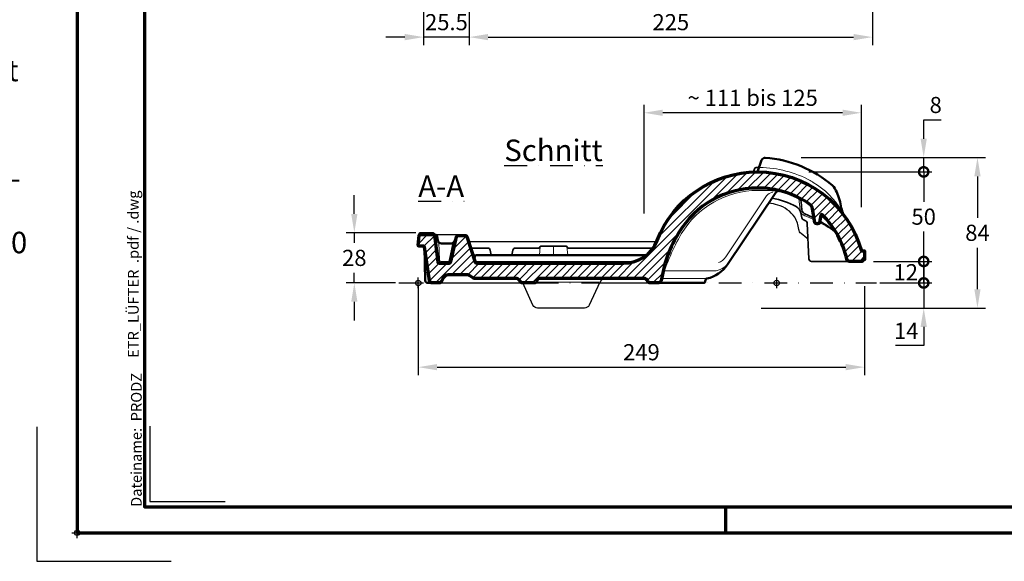
# Model space of a CAD drawing. Units: millimetres. Extents: x -439 to 1238, y -16 to 875.
# Drawn here: x -32 to 517, y -16 to 286 of the extents above; entities that cross this region are included whole.
import ezdxf
from ezdxf.enums import TextEntityAlignment as Align

# ---------------------------------------------------------------- set-up
doc = ezdxf.new("R2010")
doc.units = ezdxf.units.MM
doc.header["$PDMODE"] = 34
doc.header["$PDSIZE"] = 3
doc.linetypes.add('STRICHPUNKT', pattern=[25.4, 12.7, -6.35, 0, -6.35])
doc.layers.add('Basispunkt', color=191, linetype='Continuous', plot=False)
doc.layers.add('hilfslinie', color=6, linetype='Continuous', plot=False)
for name, color, linetype, lineweight in [('BEMASSUNG', 160, 'Continuous', 25), ('CREATON_Linie 0.20 (rot)', 10, 'Continuous', 20), ('CREATON_Linie 0.25', 2, 'Continuous', 25), ('CREATON_Linie 0.35', 3, 'Continuous', 35), ('CREATON_Linie 0.50', 7, 'Continuous', 50), ('CREATON_Linie 0.70', 4, 'Continuous', 70), ('CREATON_Linie Schrägen', 171, 'Continuous', 20), ('CREATON_Mittellinie', 2, 'STRICHPUNKT', 25), ('CREATON_PAPIER', 4, 'Continuous', 70), ('CREATON_PAPIER-Dateiname', 251, 'Continuous', 70), ('CREATON_Schraffur 0.25', 1, 'Continuous', 30)]:
    doc.layers.add(name, color=color, linetype=linetype, lineweight=lineweight)
doc.layers.add('CREATON-Schnitt', color=170, linetype='STRICHPUNKT')
doc.styles.add('ARIAL', font='arial.ttf')
doc.styles.add('ARIAL kursiv', font='txt')
doc.dimstyles.new('CREATON M1-1', dxfattribs={"dimscale": 3, "dimtxt": 3, "dimasz": 3.5, "dimexe": 1.5, "dimexo": 0.625, "dimgap": 1.25, "dimtad": 1, "dimtih": 1, "dimtoh": 1, "dimdec": 1, "dimdsep": 46, "dimtxsty": 'ARIAL', "dimcen": 2.5, "dimclrd": 256, "dimclre": 256, "dimclrt": 256, "dimadec": 0, "dimazin": 0, "dimtfac": 1, "dimtdec": 1, "dimtmove": 0, "dimatfit": 3, "dimfxl": 1.25, "dimtvp": 1, "dimtolj": 1, "dimtzin": 0, "dimlwd": -1, "dimlwe": -1, "dimarcsym": 0})

# ---------------------------------------------------------------- blocks, each defined once
blk = doc.blocks.new('CREATON_DIN-A3')
blk.add_lwpolyline([(13.00000000000002, 292), (13, 5), (415, 5), (415, 292)], close=True)
at = {"layer": 'CREATON_PAPIER', "color": 2}
blk.add_line((125, 5), (125, 0), dxfattribs=at)
blk.add_lwpolyline([(0, 0), (420, 0), (420, 297), (1.819345455539301e-14, 297)], close=True, dxfattribs=at)
blk = doc.blocks.new('CREATON_DIN-A3 _PRODZ - Ziegel')
at = {"layer": 'hilfslinie', "color": 251}
blk.add_lwpolyline([(-7.5, 19.69642857142867), (-7.5, -5.303571428571388), (17.5, -5.303571428571388)], dxfattribs=at)
at = {"layer": 'hilfslinie'}
blk.add_lwpolyline([(13.53571428571422, 19.82142857142867), (13.53571428571422, 5.821428571428669), (27.53571428571422, 5.821428571428669)], dxfattribs=at)
at = {"xscale": 0.9642857142857143, "yscale": 0.9642857142857143, "zscale": 0.9642857142857143}
blk.add_blockref('CREATON_DIN-A3', (0, 0), dxfattribs=at)
at = {"layer": 'CREATON_PAPIER', "color": 7, "style": 'ARIAL'}
for tag, p in [('MAßSTAB', (300.8122207974225, 34.35967567334455)), ('PRODUKT-ZEILE1', (357.0277605399565, 16.85225008114139)), ('DATUM', (300.812220797422, 14.49895844328648)), ('PRODUKT-ZEILE2', (357.0277605399565, 12.50146228869289))]:
    blk.add_attdef(tag, text='', height=2.75, dxfattribs=at).set_placement(p, align=Align.MIDDLE_CENTER)
at = {"layer": 'CREATON_PAPIER-Dateiname', "insert": (12.00948950826159, 4.821428571428669), "char_height": 2, "width": 48.34444360170197, "attachment_point": 7, "rotation": 90, "style": 'ARIAL'}
blk.add_mtext('{\\fArial|b0|i1|c0|p34;Dateiname:}  PRODZ_', dxfattribs=at)
at = {"layer": 'CREATON_PAPIER-Dateiname', "style": 'ARIAL'}
blk.add_attdef('DATEINAME', (11.95048673936435, 32.53955229369603), '', height=2, rotation=90, dxfattribs=at)
blk = doc.blocks.new('CREATON_Druckeinstellungen PRODZ_TIT')
at = {"layer": 'hilfslinie'}
blk.add_point((20, 0), dxfattribs=at)
at = {"layer": 'CREATON_PAPIER', "insert": (-419.101658784877, 0), "char_height": 12, "attachment_point": 7, "style": 'ARIAL kursiv'}
blk.add_mtext_dynamic_manual_height_columns('{\\LHinweis für Verarbeiter / Kunde: }\\P{\\H0.2x;\\P}Sollten aus darstellerischen Gründen die ´Kurvenlinien´ oder ´Schräglinien´ nicht gewünscht werden, können diese einzeln eingefroren bzw. ausgeblendet werden.\\P\\pt60;Layer:^I{\\fArial|b0|i0|c0|p34;CREATON_Linie 0.20 (rot)}\\P^I{\\fArial|b0|i0|c0|p34;CREATON_Linie Schrägen}\\P\\P\\P{\\Lzu Druckeinstellungen / Layerstruktur \\P\\H0.8x;\\l(über Layereigenschaften-Manager global anpassbar)\\P\\H0.76923x;\\P\\pt17.9295,101.96759,157.8018,239.22871,324;\\H1.375x;^ILayer^IFarbe^IDruckfarbe ^IStrichstärke^IAnmerkung\\P\\pt36,120,192,276,324,408;\\H0.39394x;^I^I^I^I^I^I\\H3x;\\P\\pt24.2292,110.82401,161.47613,260.4352,324;}^Idiv.^I{\\fArial|b0|i0|c0|p34;rot}^Ischwarz^I{\\fArial|b0|i0|c0|p34;0,20}^I{\\H0.8x;z.B. Schraffur\\P\\pt24.2292,104.76671,161.47613,260.36971,324;}^Idiv.^I{\\fArial|b0|i0|c0|p34;gelb}^Ischwarz^I{\\fArial|b0|i0|c0|p34;0,25}^I- \\P\\pt24.2292,104.07094,161.47613,260.36971,324;^Idiv.^I{\\fArial|b0|i0|c0|p34;grün}^Ischwarz^I{\\fArial|b0|i0|c0|p34;0,35}^I-\\P\\pt24.2292,102.58936,161.47613,260.4352,324;^Idiv.^I{\\fArial|b0|i0|c0|p34;weiß}^Ischwarz^I{\\fArial|b0|i0|c0|p34;0,50}^I-\\P\\pt24.2292,103.19918,161.47613,260.4352,324;^Idiv.^I{\\fArial|b0|i0|c0|p34;cyan}^Ischwarz^I{\\fArial|b0|i0|c0|p34;0,70}^I-\\P\\pt7.08458,88.28922,189.58527,273.58527,324;^I{\\fArial|b0|i0|c0|p34;hilfslinie}^I{\\fArial|b0|i0|c0|p34;magenta}^I-^I-^I{\\H0.8x;nicht drucken}\\P\\pt24.2292,116.04638,163.35061,260.40246,324;^Idiv.^I{\\fArial|b0|i0|c0|p34;8}^Igrau (8)^I{\\fArial|b0|i0|c0|p34;0,18}^I-\\P\\pt24.2292,111.99045,182.13233,260.4352,324;^Idiv.^I{\\fArial|b0|i0|c0|p34;10}^Irot^I{\\fArial|b0|i0|c0|p34;0,20}^I{\\H0.8x;in Farbe\\P\\pt0,107.32879,163.37108,273.58527,324;}^I{\\fArial|b0|i0|c0|p34;...Logo...blau}^I{\\fArial|b0|i0|c0|p34;140}^Ihellblau^I-^I{\\H0.8x;in Farbe (140)\\P\\pt0,107.32879,176.41883,260.36971,324;}^I{\\fArial|b0|i0|c0|p34;Bemassung}^I{\\fArial|b0|i0|c0|p34;160}^Iblau^I{\\fArial|b0|i0|c0|p34;0,25}^I{\\H0.8x;in Farbe}\\P\\pt4.21146,107.32879,176.41883,261,324;^I{\\fArial|b0|i0|c0|p34;...Schnitt}^I{\\fArial|b0|i0|c0|p34;170}^Iblau^I{\\fArial|b0|i0|c0|p34;1,00}^I{\\H0.8x;in Farbe}\\P\\pt0,108.46658,161.47613,260.4352,324;^I{\\fArial|b0|i0|c0|p34;...Schrägen}^I{\\fArial|b0|i0|c0|p34;171}^Ischwarz^I{\\fArial|b0|i0|c0|p34;0,20}^I-\\P\\pt0,108.46658,189.58527,273.58527,324;^I{\\fArial|b0|i0|c0|p34;Basispunkt}^I{\\fArial|b0|i0|c0|p34;191}^I-^I-^I{\\H0.8x;nicht drucken\\P\\pt24.2292,106.66576,162.44202,273.58527,324;}^Idiv.^I{\\fArial|b0|i0|c0|p34;254}^Ihellgrau^I-^I{\\H0.8x;in Farbe\\P\\pt1.55935,120,126.62701,192,276,324;}^I{\\fArial|b0|i0|c0|p34;Defpoints}^I{\\H0.8x;^Iwerden nicht gedruckt\\P\\pt34.98499,36,120,192,276,324;}^I.', width=413.9141168141432, gutter_width=10, heights=[0], dxfattribs=at)
blk = doc.blocks.new('*D5')
at = {"layer": 'BEMASSUNG', "transparency": 16777216}
for p, q in [((218.7655754004668, 312.7271588679907), (218.7655754004668, 272.186183699559)), ((443.6266865115779, 309.8111836995561), (443.6266865115779, 272.186183699559)), ((229.2655754004668, 276.686183699559), (433.1266865115779, 276.686183699559))]:
    blk.add_line(p, q, dxfattribs=at)
for points in [[(229.2655754004668, 278.436183699559), (229.2655754004668, 274.936183699559), (218.7655754004668, 276.686183699559)], [(433.1266865115779, 278.436183699559), (433.1266865115779, 274.936183699559), (443.6266865115779, 276.686183699559)]]:
    blk.add_solid(points, dxfattribs=at)
at = {"layer": 'Defpoints', "color": 0, "transparency": 16777216}
for p in [(218.7655754004668, 314.6021588679907), (443.6266865115779, 311.6861836995561), (443.6266865115779, 276.686183699559)]:
    blk.add_point(p, dxfattribs=at)
at = {"layer": 'BEMASSUNG', "transparency": 16777216, "insert": (331.1961309560223, 285.0313405890542), "char_height": 9, "attachment_point": 5, "style": 'ARIAL'}
blk.add_mtext('\\A1;225', dxfattribs=at)
blk = doc.blocks.new('*D13')
at = {"layer": 'BEMASSUNG', "transparency": 16777216}
for p, q in [((193.2369757562481, 320.9497369681273), (193.2369757562481, 272.186183699559)), ((218.7655754004668, 312.7271588679907), (218.7655754004668, 272.186183699559)), ((182.7369757562481, 276.686183699559), (172.2369757562481, 276.686183699559)), ((218.7655754004668, 276.686183699559), (193.2369757562481, 276.686183699559)), ((229.2655754004668, 276.686183699559), (239.7655754004668, 276.686183699559))]:
    blk.add_line(p, q, dxfattribs=at)
for points in [[(182.7369757562481, 278.436183699559), (182.7369757562481, 274.936183699559), (193.2369757562481, 276.686183699559)], [(229.2655754004668, 278.436183699559), (229.2655754004668, 274.936183699559), (218.7655754004668, 276.686183699559)]]:
    blk.add_solid(points, dxfattribs=at)
at = {"layer": 'Defpoints', "color": 0, "transparency": 16777216}
for p in [(193.2369757562481, 322.8247369681273), (218.7655754004668, 314.6021588679907), (193.2369757562481, 276.686183699559)]:
    blk.add_point(p, dxfattribs=at)
at = {"layer": 'BEMASSUNG', "transparency": 16777216, "insert": (206.0012755783574, 285.0313405890542), "char_height": 9, "attachment_point": 5, "style": 'ARIAL'}
blk.add_mtext('\\A1;25.5', dxfattribs=at)
blk = doc.blocks.new('*D14')
at = {"layer": 'BEMASSUNG', "transparency": 16777216}
for p, q in [((154.6266865115779, 177.9642857142858), (154.6266865115779, 188.4642857142858)), ((188.9635329168067, 167.4642857142858), (150.1266865115779, 167.4642857142858)), ((154.6266865115779, 167.4642857142858), (154.6266865115779, 161.8094426037811)), ((154.6266865115779, 139.4642857142858), (154.6266865115779, 145.1191288247906)), ((177.5105727304637, 139.4642857142858), (150.1266865115779, 139.4642857142858)), ((154.6266865115779, 128.9642857142858), (154.6266865115779, 118.4642857142858))]:
    blk.add_line(p, q, dxfattribs=at)
for points in [[(152.8766865115779, 177.9642857142858), (156.3766865115779, 177.9642857142858), (154.6266865115779, 167.4642857142858)], [(152.8766865115779, 128.9642857142858), (156.3766865115779, 128.9642857142858), (154.6266865115779, 139.4642857142858)]]:
    blk.add_solid(points, dxfattribs=at)
at = {"layer": 'Defpoints', "color": 0, "transparency": 16777216}
for p in [(190.8385329168067, 167.4642857142858), (154.6266865115779, 139.4642857142858), (179.3855727304637, 139.4642857142858)]:
    blk.add_point(p, dxfattribs=at)
at = {"layer": 'BEMASSUNG', "transparency": 16777216, "insert": (154.6266865115779, 153.4642857142858), "char_height": 9, "attachment_point": 5, "style": 'ARIAL'}
blk.add_mtext('\\A1;28', dxfattribs=at)
blk = doc.blocks.new('*D15')
at = {"layer": 'BEMASSUNG', "transparency": 16777216}
for p, q in [((403.9762816755429, 209.464316301533), (506.758886218888, 209.464316301533)), ((502.258886218888, 198.964316301533), (502.258886218888, 175.8094578974047)), ((502.258886218888, 135.964285714286), (502.258886218888, 159.1191441184143)), ((381.513189035458, 125.4642857142859), (506.7588862188881, 125.464285714286))]:
    blk.add_line(p, q, dxfattribs=at)
for points in [[(500.508886218888, 198.964316301533), (504.008886218888, 198.964316301533), (502.258886218888, 209.464316301533)], [(500.508886218888, 135.964285714286), (504.008886218888, 135.964285714286), (502.2588862188881, 125.464285714286)]]:
    blk.add_solid(points, dxfattribs=at)
at = {"layer": 'Defpoints', "color": 0, "transparency": 16777216}
for p in [(402.1012816755429, 209.464316301533), (502.258886218888, 209.464316301533), (379.638189035458, 125.4642857142859)]:
    blk.add_point(p, dxfattribs=at)
at = {"layer": 'BEMASSUNG', "transparency": 16777216, "insert": (502.2588862188879, 167.4643010079093), "char_height": 9, "attachment_point": 5, "style": 'ARIAL'}
blk.add_mtext('\\A1;84', dxfattribs=at)
blk = doc.blocks.new('_DotSmall')
at = {"color": 0, "linetype": 'ByBlock', "const_width": 0.5}
blk.add_lwpolyline([(-0.0625, 0, 1), (0.0625, 0, 1)], format="xyb", close=True, dxfattribs=at)
blk = doc.blocks.new('*D16')
at = {"layer": 'BEMASSUNG', "transparency": 16777216}
for p, q in [((472.2865124126109, 139.4642857142853), (472.2865124126109, 160.4642857142853)), ((447.868784491473, 139.4642857142853), (476.7865124126109, 139.4642857142853)), ((472.2865124126109, 139.4642857142853), (472.2865124126109, 125.464285714286)), ((381.513189035458, 125.4642857142859), (476.7865124126109, 125.464285714286)), ((472.2865124126109, 114.964285714286), (472.2865124126109, 104.464285714286)), ((472.2865124126109, 104.464285714286), (456.5283268737296, 104.464285714286))]:
    blk.add_line(p, q, dxfattribs=at)
blk.add_solid([(470.5365124126109, 114.964285714286), (474.0365124126109, 114.964285714286), (472.2865124126109, 125.464285714286)], dxfattribs=at)
at = {"layer": 'Defpoints', "color": 0, "transparency": 16777216}
for p in [(445.993784491473, 139.4642857142853), (472.2865124126109, 139.4642857142853), (379.638189035458, 125.4642857142859)]:
    blk.add_point(p, dxfattribs=at)
at = {"layer": 'BEMASSUNG', "transparency": 16777216, "xscale": 10.5, "yscale": 10.5, "zscale": 10.5, "rotation": 270}
blk.add_blockref('_DotSmall', (472.2865124126109, 139.4642857142853), dxfattribs=at)
at = {"layer": 'BEMASSUNG', "transparency": 16777216, "insert": (462.5324196431702, 112.7327031767688), "char_height": 9, "attachment_point": 5, "style": 'ARIAL'}
blk.add_mtext('\\A1;14', dxfattribs=at)
blk = doc.blocks.new('*D17')
at = {"layer": 'BEMASSUNG', "transparency": 16777216}
for p, q in [((408.1867766305687, 201.464316301533), (476.7588862188887, 201.464316301533)), ((472.2588862188887, 201.464316301533), (472.2588862188887, 184.8094578974041)), ((472.2588862188887, 151.4642857142848), (472.2588862188887, 168.1191441184137)), ((444.2889851124435, 151.4642857142848), (476.7588862188887, 151.4642857142848))]:
    blk.add_line(p, q, dxfattribs=at)
at = {"layer": 'Defpoints', "color": 0, "transparency": 16777216}
for p in [(406.3117766305687, 201.464316301533), (472.2588862188887, 201.464316301533), (442.4139851124435, 151.4642857142848)]:
    blk.add_point(p, dxfattribs=at)
at = {"layer": 'BEMASSUNG', "transparency": 16777216, "xscale": 10.5, "yscale": 10.5, "zscale": 10.5}
for p, rotation in [((472.2588862188887, 201.464316301533), 90), ((472.2588862188887, 151.4642857142848), 270)]:
    blk.add_blockref('_DotSmall', p, dxfattribs=dict(at, rotation=rotation))
at = {"layer": 'BEMASSUNG', "transparency": 16777216, "insert": (472.2588862188886, 176.4643010079087), "char_height": 9, "attachment_point": 5, "style": 'ARIAL'}
blk.add_mtext('\\A1;50', dxfattribs=at)
blk = doc.blocks.new('*D18')
at = {"layer": 'BEMASSUNG', "transparency": 16777216}
for p, q in [((472.2588862188884, 219.964316301533), (472.2588862188884, 230.464316301533)), ((472.2588862188884, 230.464316301533), (481.9393091383973, 230.464316301533)), ((403.9762816755429, 209.464316301533), (476.7588862188884, 209.464316301533)), ((472.2588862188884, 201.464316301533), (472.2588862188884, 209.464316301533)), ((408.1867766305687, 201.464316301533), (476.7588862188884, 201.464316301533)), ((472.2588862188884, 201.464316301533), (472.2588862188884, 190.964316301533))]:
    blk.add_line(p, q, dxfattribs=at)
blk.add_solid([(470.5088862188884, 219.964316301533), (474.0088862188884, 219.964316301533), (472.2588862188884, 209.464316301533)], dxfattribs=at)
at = {"layer": 'Defpoints', "color": 0, "transparency": 16777216}
for p in [(402.1012816755429, 209.464316301533), (472.2588862188884, 209.464316301533), (406.3117766305687, 201.464316301533)]:
    blk.add_point(p, dxfattribs=at)
at = {"layer": 'BEMASSUNG', "transparency": 16777216, "xscale": 10.5, "yscale": 10.5, "zscale": 10.5, "rotation": 90}
blk.add_blockref('_DotSmall', (472.2588862188884, 201.464316301533), dxfattribs=at)
at = {"layer": 'BEMASSUNG', "transparency": 16777216, "insert": (478.9740976786428, 238.8094731910281), "char_height": 9, "attachment_point": 5, "style": 'ARIAL'}
blk.add_mtext('\\A1;8', dxfattribs=at)
blk = doc.blocks.new('*D21')
at = {"layer": 'BEMASSUNG', "transparency": 16777216}
for p, q in [((444.2889851124435, 151.4642857142848), (476.7588862188896, 151.4642857142848)), ((472.2588862188896, 151.4642857142848), (472.2588862188896, 139.4642857142853)), ((447.868784491473, 139.4642857142853), (476.7588862188896, 139.4642857142853))]:
    blk.add_line(p, q, dxfattribs=at)
at = {"layer": 'Defpoints', "color": 0, "transparency": 16777216}
for p in [(442.4139851124435, 151.4642857142848), (445.993784491473, 139.4642857142853)]:
    blk.add_point(p, dxfattribs=at)
at = {"layer": 'BEMASSUNG', "transparency": 16777216, "insert": (462.2744686731685, 145.4642857142851), "char_height": 9, "attachment_point": 5, "style": 'ARIAL', "bg_fill": 3, "box_fill_scale": 1.1, "bg_fill_color": 256, "bg_fill_true_color": 13158600, "bg_fill_transparency": 0}
blk.add_mtext('\\A1;12', dxfattribs=at)
at = {"layer": 'Defpoints', "color": 0, "transparency": 16777216}
blk.add_point((472.2588862188896, 139.4642857142853), dxfattribs=at)
at = {"layer": 'BEMASSUNG', "transparency": 16777216, "xscale": 10.5, "yscale": 10.5, "zscale": 10.5}
for p, rotation in [((472.2588862188896, 151.4642857142848), 90), ((472.2588862188896, 139.4642857142853), 270)]:
    blk.add_blockref('_DotSmall', p, dxfattribs=dict(at, rotation=rotation))
blk = doc.blocks.new('*U59')
at = {"layer": 'CREATON_Schraffur 0.25'}
h = blk.add_hatch(dxfattribs=at)
h.set_pattern_fill('ANSI31', color=256)
h.set_pattern_definition([(45, (-200, 0), (-2.245064030267288, 2.245064030267288), [])])
edge = h.paths.add_edge_path()
edge.add_arc((25.11578098081722, 37.71239663475455), 0.467536443561285, 43.99312480662707, 168.9227176162708)
edge.add_line((24.65695524554189, 37.80222575423699), (23.95565271355258, 33.82360563486611))
edge.add_arc((22.97084496054032, 33.99725381253311), 1.000000000000065, 269.99999999999676, 349.99999999999676, ccw=False)
edge.add_line((22.97084496054026, 32.99725381253305), (22.34614395887252, 32.99725381253305))
edge.add_arc((22.34614395887257, 33.99725381253297), 0.999999999999929, 189.9999999999967, 269.99999999999676, ccw=False)
edge.add_line((21.36133620586043, 33.82360563486611), (20.03582702766334, 41.34094173881684))
edge.add_arc((16.08106429352453, 40.64028234022665), 4.016350566891029, 10.04675513023308, 55.20940112294969)
edge.add_arc((-10.6742936961697, 1.897253812534707), 51.10000000000019, 55.35886983518105, 90.00000000000011)
edge.add_arc((-10.67429369616985, 1.897253812535006), 51.09999999999989, 89.99999999999994, 149.0769709460222)
edge.add_arc((2.172967104254738, -7.71420068711695), 67.08045361029917, 147.6732825709975, 171.5436851145638)
edge.add_arc((-66.65401860907349, 2.49725381253385), 2.500000000000061, 269.99999999989444, 352.02346873312126, ccw=False)
edge.add_line((-66.6540186090781, -0.002746187466215133), (-70.52900240256076, -0.002746187465220373))
edge.add_arc((-70.52900240256038, 1.497253812534744), 1.499999999999964, 202.64372192615, 269.99999999998533, ccw=False)
edge.add_line((-71.91337744629777, 0.9197542555851328), (-72.05833852453884, 1.267253221801184))
edge.add_arc((-73.90417191618882, 0.4972538125348236), 2.000000000000149, 22.64372192615435, 90.00000000000365)
edge.add_line((-73.90417191618894, 2.497253812534979), (-132.414922422156, 2.497253812534979))
edge.add_arc((-132.414922422156, 0.997253812534955), 1.500000000000024, 90, 157.3562780738509)
edge.add_line((-133.7992974658935, 1.574753369484569), (-134.0725338983113, 0.9197542555853033))
edge.add_arc((-135.4569089420488, 1.497253812534897), 1.500000000000027, 270, 337.35627807385157, ccw=False)
edge.add_line((-135.4569089420488, -0.002746187465135108), (-141.6315311380522, -0.002746187465135108))
edge.add_arc((-141.6315311380522, 1.497253812534832), 1.499999999999968, 217.4614748897721, 269.99999999999886, ccw=False)
edge.add_line((-142.822174867094, 0.5849120396813987), (-143.8372258895631, 1.909595585388473))
edge.add_arc((-145.0278696186049, 0.9972538125350257), 1.499999999999952, 37.46147488977323, 90)
edge.add_line((-145.0278696186049, 2.497253812534979), (-168.2415754082201, 2.497253812534979))
edge.add_arc((-168.24157540822, 3.997253812534837), 1.499999999999859, 236.5357778253452, 269.99999999999676, ccw=False)
edge.add_line((-169.0686996562686, 2.745908345331742), (-171.3421011359296, 4.248599279738244))
edge.add_arc((-172.1692253839781, 2.997253812535134), 1.499999999999843, 56.53577782534735, 89.99999999999892)
edge.add_line((-172.1692253839781, 4.497253812534979), (-183.2277456253089, 4.497253812534979))
edge.add_arc((-183.227745625309, 1.497253812534892), 3.000000000000086, 89.99999999999892, 150.9453959009224)
edge.add_line((-185.8502174536736, 2.954182606070844), (-187.0643247816201, 0.7687894157669461))
edge.add_arc((-188.3755606958025, 1.497253812534913), 1.500000000000057, 270, 330.94539590092324, ccw=False)
edge.add_line((-188.3755606958025, -0.002746187465135108), (-192.196491085346, -0.002746187465135108))
edge.add_arc((-192.196491085346, 1.497253812535033), 1.500000000000168, 188.3256503304299, 270, ccw=False)
edge.add_line((-193.6806826815473, 1.280055042359152), (-196.4303800025571, 20.06965340259347))
edge.add_arc((-196.9251105346242, 19.99725381253476), 0.5000000000001031, 8.325650330439313, 90.00000000001303)
edge.add_line((-196.9251105346243, 20.49725381253486), (-199.4530170257506, 20.49725381253486))
edge.add_arc((-199.4530170257506, 20.99725381253494), 0.500000000000071, 175.6012946450121, 270.0000000000065, ccw=False)
edge.add_line((-199.9515442685015, 21.03560206197724), (-199.5284673454246, 26.53560206197724))
edge.add_arc((-199.0299401026738, 26.49725381253491), 0.4999999999999604, 90.00000000000648, 175.6012946450082, ccw=False)
edge.add_line((-199.0299401026739, 26.99725381253486), (-191.4343467815734, 26.99725381253486))
edge.add_arc((-191.4343467815734, 26.49725381253488), 0.4999999999999822, 7.125016348889687, 89.99999999999682, ccw=False)
edge.add_line((-190.9382078432166, 26.55927117982938), (-189.1024513304833, 11.87321907794592))
edge.add_arc((-188.1101734537696, 11.99725381253493), 0.9999999999999516, 187.1250163488908, 269.9999999999984)
edge.add_line((-188.1101734537697, 10.99725381253498), (-182.7923265485672, 10.99725381253498))
edge.add_arc((-182.7923265485673, 11.99725381253489), 0.9999999999999112, 270.0000000000049, 347.2756443145815)
edge.add_line((-181.8168855464996, 11.77699294110033), (-178.6690257981097, 25.71751468396977))
edge.add_arc((-177.693584796042, 25.49725381253504), 1.000000000000065, 89.99999999999841, 167.2756443145735, ccw=False)
edge.add_line((-177.6935847960419, 26.49725381253509), (-174.0851973634242, 26.49725381253509))
edge.add_arc((-174.0851973634242, 24.99725381253513), 1.499999999999961, 17.878696595839926, 90, ccw=False)
edge.add_line((-172.6576344367834, 25.45775798241922), (-168.2165031626523, 11.69025103261222))
edge.add_arc((-167.2647945448918, 11.99725381253492), 0.999999999999948, 197.8786965958385, 269.9999999999968)
edge.add_line((-167.2647945448919, 10.99725381253498), (-85.30948137594442, 10.99725381253492))
edge.add_arc((-85.30948137594436, 30.99725381253496), 20.00000000000004, 269.9999999999998, 338.6914820448803)
edge.add_arc((-10.68774257642039, 1.905087212707222), 60.09218513036919, 90.04499587454558, 158.7042861612199, ccw=False)
edge.add_arc((-10.67435912478084, 1.89720940688008), 60.10007493291678, 15.538585113872216, 90.05774894675488, ccw=False)
edge.add_line((47.22907408153333, 17.99725381253702), (49.00704432769521, 17.99725381253702))
edge.add_line((49.00704432769521, 17.99725381253702), (49.00704432769521, 12.99725381253702))
edge.add_line((49.00704432769521, 12.99725381253702), (48.00704432769521, 12.99725381253702))
edge.add_line((48.00704432769521, 12.99725381253702), (48.00704432769521, 12.49725381253671))
edge.add_arc((47.50704432769528, 12.49725381253664), 0.4999999999999289, -89.99999999995612, 8.01492205937393e-12, ccw=False)
edge.add_line((47.50704432769567, 11.99725381253671), (40.62741172067422, 11.99725381253322))
edge.add_arc((40.67781636620082, 13.55522673039871), 1.55878806804934, 192.9182439768087, 268.146972618135, ccw=False)
edge.add_arc((-10.67429369616916, 1.897253812535077), 51.0999999999994, 12.78661788995982, 45.01066321121219)
at = {"color": 0, "linetype": 'ByBlock', "ltscale": 0.5}
blk.add_lwpolyline([(25.45213752202926, 38.03713438008424, 0.007589210992299041), (25.45213752202926, 38.03713438008424, 0.6063946433791193), (24.65695524554189, 37.80222575423699), (23.95565271355258, 33.82360563486611, -0.3639702342662024), (22.97084496054026, 32.99725381253305), (22.34614395887252, 32.99725381253305, -0.3639702342662023), (21.36133620586043, 33.82360563486611), (20.03582702766334, 41.34094173881684, 0.1996502278577828), (18.37270888233411, 43.93868149053361, -0.0009553501316021635), (18.37270888233411, 43.93868149053361), (18.37270888233411, 43.93868149053361), (18.37270888233411, 43.93868149053361, 0.1523121459955384), (-10.6742936961698, 52.99725381253489, 0.2636371888060093), (-54.51085933312538, 28.15683326760012, 0.1045325468508273), (-64.17820612933042, 2.150335140293834, -0.3740014003242809), (-66.6540186090781, -0.002746187466215133), (-70.52900240256076, -0.002746187465220373, -0.3026620028340767), (-71.91337744629777, 0.9197542555851328), (-72.05833852453884, 1.267253221801184, 0.3026620028341424), (-73.90417191618894, 2.497253812534979), (-132.414922422156, 2.497253812534979, 0.3026620028341519), (-133.7992974658935, 1.574753369484569), (-134.0725338983113, 0.9197542555853033, -0.3026620028341532), (-135.4569089420488, -0.002746187465135108), (-141.6315311380522, -0.002746187465135108, -0.2333445405785236), (-142.822174867094, 0.5849120396813987), (-143.8372258895631, 1.909595585388473, 0.2333445405785237), (-145.0278696186049, 2.497253812534979), (-168.2415754082201, 2.497253812534979, -0.1470618444085476), (-169.0686996562686, 2.745908345331742), (-171.3421011359296, 4.248599279738244, 0.1470618444085476), (-172.1692253839781, 4.497253812534979), (-183.2277456253089, 4.497253812534979, 0.2723753441445825), (-185.8502174536736, 2.954182606070844), (-187.0643247816201, 0.7687894157669461, -0.272375344144583), (-188.3755606958025, -0.002746187465135108), (-192.196491085346, -0.002746187465135108, -0.3722659909959423), (-193.6806826815473, 1.280055042359152), (-196.4303800025571, 20.06965340259347, 0.372265990995959), (-196.9251105346243, 20.49725381253486), (-199.4530170257506, 20.49725381253486, -0.4368825303748247), (-199.9515442685015, 21.03560206197724), (-199.5284673454246, 26.53560206197724, -0.3919022311992763), (-199.0299401026739, 26.99725381253486), (-191.4343467815734, 26.99725381253486, -0.3782424518881739), (-190.9382078432166, 26.55927117982938), (-189.1024513304833, 11.87321907794592, 0.3782424518881748), (-188.1101734537697, 10.99725381253498), (-182.7923265485672, 10.99725381253498, 0.3505656005005681), (-181.8168855464996, 11.77699294110033), (-178.6690257981097, 25.71751468396977, -0.3505656005005617), (-177.6935847960419, 26.49725381253509), (-174.0851973634242, 26.49725381253509, -0.3255049610922652), (-172.6576344367834, 25.45775798241922), (-168.2165031626523, 11.69025103261222, 0.3255049610922574), (-167.2647945448919, 10.99725381253498), (-85.30948137594442, 10.99725381253492, 0.3090329148639036), (-66.6767370949301, 23.729459060457, -0.1629241379201758), (-66.6767370949301, 23.729459060457, -0.3088790440897017), (-10.73493453660217, 61.99725381253501, -0.3371161211916336), (47.22907408153333, 17.99725381253702, -0.1678610700566174), (47.22907408153333, 17.99725381253702), (49.00704432769521, 17.99725381253702), (49.00704432769521, 12.99725381253702), (48.00704432769521, 12.99725381253702), (48.00704432769521, 12.49725381253671, -0.4142135623729103), (47.50704432769567, 11.99725381253671), (40.62741172067422, 11.99725381253322, -0.3405676540925484), (39.15848113367974, 13.20674331284042, 0.1415378630689569)], format="xyb", close=True, dxfattribs=at)
at = {"layer": 'Basispunkt'}
for p in [(-200, 0), (0, 0)]:
    blk.add_point(p, dxfattribs=at)
at = {"layer": 'CREATON_Linie 0.20 (rot)'}
for points in [[(-9.298309711554602, 64.48475392267208, -0.1173787267799188), (18.75597276312214, 57.1483706292328, -0.01396830999783072), (20.41512734376556, 56.12956057795469, -0.1258556360817767), (36.08349287991609, 40.36831546315608)], [(21.13168593783121, 35.08881284467009, 0.01897261969144381), (15.74823065022406, 37.42716193433881, -0.289961517310976), (13.07633507951277, 40.7701661649786), (12.56865872016374, 45.37354678793486, 0.08870516627829242), (11.92097202954915, 47.72871679166195)], [(33.35851679133225, 27.82641886989299, 0.04725079542516615), (23.9124872823304, 33.68378228846399, 0.01616382855468131)], [(-188.4135851430542, 22.50064364836851), (-188.1446452523439, 12.9717875016085, 0.4059731571902226), (-187.1450433040993, 12.00000000000014), (-183.6155154394125, 12.00000000000014, 0.3562749236767514), (-182.6358041285816, 12.7995860597913), (-180.6918634562244, 22.30242135312508)], [(-27.63552374964263, 10.30872577244253, -0.2281092395408845), (-36.22181258031401, 6.695390315026202), (-62.55836470334566, 6.695390315026202)]]:
    blk.add_lwpolyline(points, format="xyb", dxfattribs=at)
at = {"layer": 'CREATON_Linie 0.20 (rot)', "linetype": 'ByBlock', "ltscale": 0.5}
blk.add_lwpolyline([(-0.1248284052117015, 51.2846248440141, 0.02451716442970247), (-10.5933333818698, 51.67276972914186, 0.2606282234878388), (-53.23349459252313, 27.37026735753633, 0.04889650190096045), (-64.12570146129815, 2.497253812534979)], format="xyb", dxfattribs=at)
at = {"layer": 'CREATON_Linie 0.20 (rot)', "linetype": 'ByBlock'}
blk.add_lwpolyline([(-32.46202012460492, 11.35684960994621, 0.1725445404348877), (-28.42631619906251, 14.52325456742398), (-5.688313250483475, 48.55833757354088, -0.1895393822287509), (-2.188482603171906, 50.62481755331447)], format="xyb", dxfattribs=at)
at = {"layer": 'CREATON_Linie 0.20 (rot)'}
for points in [[(-124.5, 20.50000000000011), (-124.5, 15.50000000000011)], [(-168.3225806451615, 12.00000000000011), (-79.05613446551875, 12.00000000000005)], [(-99.26483873574762, 0.4359082909045355), (-134.0848334781003, 0.4359082909045355)]]:
    blk.add_lwpolyline(points, dxfattribs=at)
at = {"layer": 'CREATON_Linie 0.25'}
for points in [[(17.47417357110339, 23.8280552879441), (17.47417357110339, 23.8280552879441, 0.1916444429771033), (16.8834377217413, 24.92658315593684), (13.64053453486758, 27.52090570543589, -0.2025635302026706), (12.34329091183486, 29.91630840355043, 0.114346626070647), (10.06816464210169, 36.68361880558541, 0.1729688726352754), (0.5639223374109861, 43.45245178000414, 0.02969098679695488), (-4.318377866181663, 44.67750797268337, 0.02912218514737076)], [(-190.3633266721943, 27), (-174.2535320137001, 27, -0.32550496109226), (-172.8259690870593, 25.96050416988413), (-172.6646787644788, 25.46050416988436)], [(-66.97798030653112, 23.00000000000011), (-171.1428066145224, 23.00000000000011, -0.3255049610922574), (-172.0945152322829, 23.69299722007736), (-172.0945152322829, 23.69299722007736)], [(-96.0162259773465, 2.500000000000114), (-96.0162259773465, 2.500000000000114, 0.2513071646538809), (-98.6502661023469, 0.4359082909045355), (-104.5768772495514, -12.43590829090431, -0.2745243159650211), (-107.2109173745519, -13.99999999999989), (-133.3843315798913, -13.99999999999989, -0.2745243159650205), (-136.0183717048917, -12.43590829090434), (-141.6385754657476, 0)]]:
    blk.add_lwpolyline(points, format="xyb", dxfattribs=at)
for points in [[(-188.3826050234977, 0), (-141.6385754657476, 0)], [(-98.8878951054296, 0), (-70.52900240256076, -0.002746187465220373)]]:
    blk.add_lwpolyline(points, dxfattribs=at)
at = {"layer": 'CREATON_Linie 0.35', "linetype": 'ByBlock'}
blk.add_lwpolyline([(-9.813259743508715, 64.46670926187836), (-11.36107088840527, 64.45713711994641, 0.326322726893053), (-12.32036425568243, 63.77056468622553), (-12.91923542770522, 61.9558253713446)], format="xyb", dxfattribs=at)
at = {"layer": 'CREATON_Linie 0.35'}
for points in [[(40.62036739295968, 11.99999999999835), (19.43880151868461, 11.99999999999159, -0.402068666166174), (17.94010190904601, 13.43755418292329), (17.05741557613919, 33.122026172657, 0.3113653128128306), (15.69160496198811, 34.9361316793337), (15.05926136663516, 35.14691287778464, -0.2677628730468244), (14.06426590885417, 36.26819544042962), (13.45756180270064, 39.22254624435385, 0.2238236849589513), (10.90175222904327, 42.63433108135808, 0.07778515863468988), (-2.565739197453013, 47.28066641461749, 0.0774504821854312)], [(20.93372947910939, 36.21147971008054, 0.02216254911411304), (16.07423046135523, 38.37253176839442, -0.2899615173109765), (14.07030878332057, 40.87978494137474), (13.57541524472322, 45.36725670178436, 0.2560292176858429), (11.92097202954915, 47.72871679166195)], [(33.35851679133225, 27.82641886989308, 0.06244330958866581), (24.07225643554762, 34.52759475857226, 0.02155264525350942)], [(-191, 27), (-191.0702521709118, 27.56201736729452, 0.378242451888168), (-191.5663911092686, 28), (-198.960061353446, 28, 0.3919022311992898), (-199.4585885961967, 27.53834824944238), (-199.5355116731198, 26.53834824944238)], [(-170.741935483871, 19.50000000000011), (-161.2584714560264, 19.50000000000011, -0.3639308037625065), (-159.7812961177995, 18.26067800086369), (-159.2941176470588, 15.50000000000011)], [(-147.7058823529412, 15.50000000000011), (-147.2187038822005, 18.26067800086369, -0.3639308037625065), (-145.7415285439736, 19.50000000000011), (-132.809016994375, 19.50000000000011, 0.2840790438404025), (-132.3618033988751, 19.77639320225015), (-132.1381966011249, 20.22360679775014, -0.2840790438403835), (-131.690983005625, 20.50000000000011), (-117.309016994375, 20.50000000000011, -0.2840790438404025), (-116.8618033988751, 20.22360679775008), (-116.6381966011249, 19.77639320225012, 0.284079043840393), (-116.190983005625, 19.50000000000011), (-68.94448352167763, 19.50000000000011)]]:
    blk.add_lwpolyline(points, format="xyb", dxfattribs=at)
at = {"layer": 'CREATON_Linie 0.50'}
for points in [[(-10.67435912478083, 61.99728433979686), (-8.40621358021336, 68.50177761488035, -0.3386888787616906), (-6.375904510249802, 69.83822154649717, -0.1611234974638996), (31.07878874681523, 54.42144145105618, -0.07622021745844954), (33.53276301051073, 50.69730971633135, -0.06362768273084018), (36.05155551516282, 41.99725381253671, 0.0563168142125707), (37.28461070236381, 38.1181456187071)], [(-66.53230658009261, -8.526512829121202e-14), (-40.91255251572989, -8.526512829121202e-14, 0.4517202752055156), (-39.8257467011033, 1.064824111866585, -0.3174413517974918), (-38.92362922938332, 2.497253812534979, 0.1978816489050101), (-27.47934734392015, 10.27699274093317), (-0.4456553761019606, 50.42958364189819, -0.3180842807485833), (2.028919044621958, 51.39309592136449)], [(-191.4413911092688, 27), (-190.3633266721943, 27, -0.3782424518881595), (-189.3710487954806, 26.12403473458909), (-189.07453577001, 23.75193053082199, 0.3782424518881701), (-187.0899800165826, 22.00000000000011), (-181.7493258610757, 22.00000000000011, 0.2859878060322134), (-179.954200262727, 23.11822673767409), (-178.6760701258049, 25.7202608714349)], [(-192.2035354130414, 0), (-194.7035354130414, 0, -0.3722659909959423), (-196.1877270092425, 1.282801229824287), (-196.4962334147701, 20.2448928164861)], [(-168.7303936643179, 13.26422035938515), (-168.4897958110471, 14.66883239681056, -0.3653547301439761), (-167.504151036401, 15.50000000000011), (-72.6668897005846, 15.50000000000011)]]:
    blk.add_lwpolyline(points, format="xyb", dxfattribs=at)
at = {"layer": 'CREATON_Linie Schrägen'}
for points in [[(-131.9538485616847, 20.42532540417614), (-132.4165112637731, 15.50000000000011)], [(-117.0461514383153, 20.42532540417614), (-116.5834887362266, 15.50000000000011)], [(-187.8421040982946, 12.28298797137319), (-188.7790203447007, 11.25032182418431)], [(-182.9832235527845, 12.22526974364999), (-182.1749755173091, 11.21889153396143)], [(-64.12570146129815, 2.497253812534979), (-38.92362922938332, 2.497253812534979)]]:
    blk.add_lwpolyline(points, dxfattribs=at)
blk = doc.blocks.new('*D56')
at = {"layer": 'BEMASSUNG', "transparency": 16777216}
for p, q in [((190.3073419503843, 137.5892857142858), (190.3073419503843, 87.9642857142859)), ((439.265930546581, 137.5892857142852), (439.265930546581, 87.9642857142859)), ((200.8073419503843, 92.4642857142859), (428.765930546581, 92.4642857142859))]:
    blk.add_line(p, q, dxfattribs=at)
for points in [[(200.8073419503843, 94.2142857142859), (200.8073419503843, 90.7142857142859), (190.3073419503843, 92.4642857142859)], [(428.765930546581, 94.2142857142859), (428.765930546581, 90.7142857142859), (439.265930546581, 92.4642857142859)]]:
    blk.add_solid(points, dxfattribs=at)
at = {"layer": 'Defpoints', "color": 0, "transparency": 16777216}
for p in [(190.3073419503843, 139.4642857142858), (439.265930546581, 139.4642857142852), (439.265930546581, 92.4642857142859)]:
    blk.add_point(p, dxfattribs=at)
at = {"layer": 'BEMASSUNG', "transparency": 16777216, "insert": (314.7866362484826, 100.8094426037811), "char_height": 9, "attachment_point": 5, "style": 'ARIAL'}
blk.add_mtext('\\A1;249', dxfattribs=at)
blk = doc.blocks.new('*D57')
at = {"layer": 'BEMASSUNG', "transparency": 16777216}
for p, q in [((316.2331122336539, 178.2481614203393), (316.2331122336539, 238.9643163015331)), ((437.487960300419, 181.7611244349182), (437.487960300419, 238.9643163015331)), ((426.987960300419, 234.4643163015331), (326.7331122336539, 234.4643163015331))]:
    blk.add_line(p, q, dxfattribs=at)
for points in [[(326.7331122336539, 236.2143163015331), (326.7331122336539, 232.7143163015331), (316.2331122336539, 234.4643163015331)], [(426.987960300419, 236.2143163015331), (426.987960300419, 232.7143163015331), (437.487960300419, 234.4643163015331)]]:
    blk.add_solid(points, dxfattribs=at)
at = {"layer": 'Defpoints', "color": 0, "transparency": 16777216}
for p in [(316.2331122336539, 234.4643163015331), (316.2331122336539, 176.3731614203393), (437.487960300419, 179.8861244349182)]:
    blk.add_point(p, dxfattribs=at)
at = {"layer": 'BEMASSUNG', "transparency": 16777216, "insert": (376.8605362670364, 242.8094731910284), "char_height": 9, "attachment_point": 5, "style": 'ARIAL'}
blk.add_mtext('\\A1;~ 111 bis 125', dxfattribs=at)

msp = doc.modelspace()

# ---------------------------------------------------------------- block references
at = {"layer": 'CREATON_Linie 0.70'}
msp.add_blockref('*U59', (390.2588862188854, 139.4642857142858), dxfattribs=at)
at = {"layer": 'CREATON_PAPIER'}
ref = msp.add_blockref('CREATON_DIN-A3 _PRODZ - Ziegel', (0, 0), dxfattribs=dict(at, xscale=3, yscale=3, zscale=3))
ref.add_attrib('DATEINAME', 'ETR_LÜFTER  .pdf / .dwg', (34.32419207159182, 97.6186568810881), dxfattribs={"layer": 'CREATON_PAPIER-Dateiname', "height": 6, "rotation": 90, "style": 'ARIAL'})
msp.add_blockref('CREATON_Druckeinstellungen PRODZ_TIT', (-20, 0), dxfattribs=at)

# ---------------------------------------------------------------- texts
at = {"layer": 'CREATON-Schnitt', "insert": (190.3073419503843, 139.4642857142858), "char_height": 12, "width": 114.4989391062068, "attachment_point": 7, "style": 'ARIAL'}
msp.add_mtext('\\pt12;^I{\\LSchnitt A-A\\P\\ptz;\\P\\P }', dxfattribs=at)

# ---------------------------------------------------------------- dimensions: what is measured, and where the dimension line sits
at = {"layer": 'BEMASSUNG'}
dim = msp.add_linear_dim(base=(193.2369757562481, 276.686183699559), p1=(218.7655754004668, 314.6021588679907), p2=(193.2369757562481, 322.8247369681273), dimstyle='CREATON M1-1', dxfattribs=at)
dim.commit()
dim.dimension.update_dxf_attribs({"geometry": '*D13', "text_midpoint": (206.0012755783574, 276.686183699559), "dimtype": 160})
dim = msp.add_linear_dim(base=(443.6266865115779, 276.686183699559), p1=(218.7655754004668, 314.6021588679907), p2=(443.6266865115779, 311.6861836995561), dimstyle='CREATON M1-1', override={"dimdec": 0}, dxfattribs=at)
dim.commit()
dim.dimension.update_dxf_attribs({"geometry": '*D5', "text_midpoint": (331.1961309560223, 285.0313405890542)})
dim = msp.add_linear_dim(base=(316.2331122336539, 234.4643163015331), p1=(437.487960300419, 179.8861244349182), p2=(316.2331122336539, 176.3731614203393), text='~ 111 bis 125', dimstyle='CREATON M1-1', dxfattribs=at)
dim.commit()
dim.dimension.update_dxf_attribs({"geometry": '*D57', "text_midpoint": (376.8605362670364, 242.8094731910284)})
for base, p1, p2, override, picture, middle in [((472.2588862188884, 209.464316301533), (406.3117766305684, 201.4643163015329), (402.1012816755427, 209.4643163015329), {"dimblk1": 'DotSmall', "dimsah": 1}, '*D18', (478.9740976786428, 238.8094731910281)), ((472.2588862188887, 201.464316301533), (442.4139851124432, 151.4642857142848), (406.3117766305684, 201.4643163015329), {"dimblk1": 'DotSmall', "dimblk2": 'DotSmall', "dimsah": 1}, '*D17', (472.2588862188886, 176.4643010079087))]:
    dim = msp.add_linear_dim(base=base, p1=p1, p2=p2, angle=90, dimstyle='CREATON M1-1', override=override, dxfattribs=at)
    dim.commit()
    dim.dimension.update_dxf_attribs({"geometry": picture, "text_midpoint": middle})
for base, p1, p2, picture, middle in [((502.258886218888, 209.464316301533), (379.6381890354579, 125.4642857142859), (402.1012816755427, 209.4643163015329), '*D15', (502.2588862188879, 167.4643010079093)), ((154.6266865115779, 139.4642857142858), (190.8385329168067, 167.4642857142858), (179.3855727304636, 139.4642857142858), '*D14', (154.6266865115779, 153.4642857142858))]:
    dim = msp.add_linear_dim(base=base, p1=p1, p2=p2, angle=90, dimstyle='CREATON M1-1', dxfattribs=at)
    dim.commit()
    dim.dimension.update_dxf_attribs({"geometry": picture, "text_midpoint": middle})
dim = msp.add_linear_dim(base=(472.2865124126109, 139.4642857142853), p1=(379.6381890354579, 125.4642857142859), p2=(445.9937844914728, 139.4642857142852), angle=90, dimstyle='CREATON M1-1', override={"dimblk2": 'DotSmall', "dimsah": 1}, dxfattribs=at)
dim.commit()
dim.dimension.update_dxf_attribs({"geometry": '*D16', "text_midpoint": (462.5324196431702, 104.4642857142858), "dimtype": 160})
dim = msp.add_linear_dim(base=(439.265930546581, 92.4642857142859), p1=(190.3073419503843, 139.4642857142858), p2=(439.265930546581, 139.4642857142852), dimstyle='CREATON M1-1', dxfattribs=at)
dim.commit()
dim.dimension.update_dxf_attribs({"geometry": '*D56', "text_midpoint": (314.7866362484826, 100.8094426037811)})

# ---------------------------------------------------------------- next in the draw order: dimensions: what is measured, and where the dimension line sits
dim = msp.add_linear_dim(base=(472.2588862188896, 139.4642857142853), p1=(442.4139851124432, 151.4642857142848), p2=(445.9937844914728, 139.4642857142852), angle=90, dimstyle='CREATON M1-1', override={"dimblk1": 'DotSmall', "dimblk2": 'DotSmall', "dimsah": 1, "dimtmove": 1, "dimtfill": 1}, dxfattribs=at)
dim.commit()
dim.dimension.update_dxf_attribs({"geometry": '*D21', "text_midpoint": (462.2744686731685, 145.4642857142851), "dimtype": 160})

# ---------------------------------------------------------------- next in the draw order: linework, layer by layer
at = {"layer": 'CREATON_Mittellinie'}
msp.add_line((179.3855727304636, 139.4642857142858), (445.9937844914728, 139.4642857142852), dxfattribs=at)

doc.saveas('drawing.dxf')
